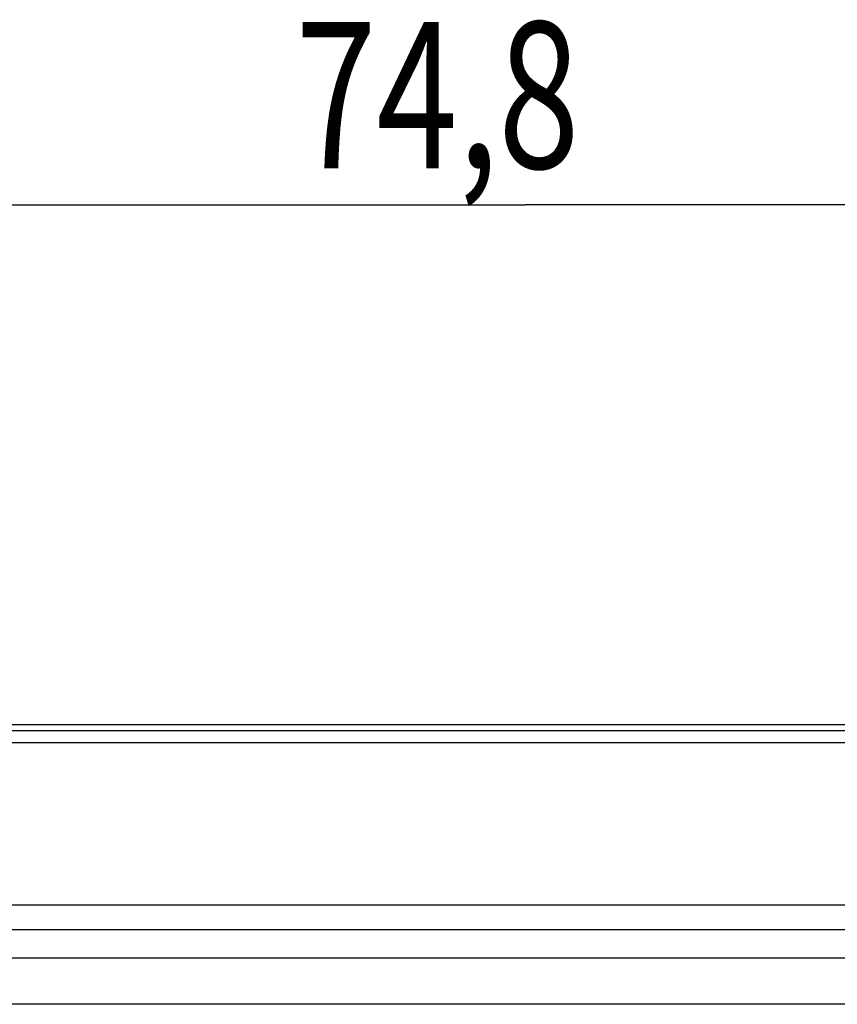
# Model space of a CAD drawing. Extents: x -88 to 50, y -25 to 47.
# Drawn here: x -10 to 6, y 17 to 37 of the extents above; entities that cross this region are included whole.
import ezdxf

# ---------------------------------------------------------------- set-up
doc = ezdxf.new("R2010")
doc.units = 0
doc.header["$LTSCALE"] = 16.335
doc.layers.get('0').update_dxf_attribs({"linetype": 'CONTINUOUS'})
doc.styles.get("Standard").update_dxf_attribs({"font": 'txt', "width": 0.8})
doc.dimstyles.new('DIMSTYLE_1', dxfattribs={"dimtxt": 3, "dimasz": 3, "dimexe": 0.18, "dimexo": 0.0625, "dimgap": 0.09, "dimtad": 1, "dimtxsty": 'STANDARD', "dimcen": 0.09, "dimazin": 3, "dimtfac": 1, "dimtofl": 0, "dimtmove": 0, "dimatfit": 3, "dimtolj": 1})

# ---------------------------------------------------------------- blocks, each defined once
blk = doc.blocks.new('*D0')
at = {"color": 7, "linetype": 'CONTINUOUS'}
for p, q in [((-37.4, 24.25), (-37.4, 34.654)), ((37.4, 24.25), (37.4, 34.654)), ((-37.4, 33.154), (0, 33.154)), ((37.4, 33.154), (0, 33.154))]:
    blk.add_line(p, q, dxfattribs=at)
for points in [[(-34.4, 34.104), (-37.4, 33.154), (-34.4, 32.204)], [(34.4, 32.204), (37.4, 33.154), (34.4, 34.104)]]:
    blk.add_solid(points, dxfattribs=at)
at = {"color": 7, "linetype": 'CONTINUOUS', "width": 0.732143}
blk.add_text('74,8', height=3, dxfattribs=at).set_placement((-4.706, 33.904))

msp = doc.modelspace()

# ---------------------------------------------------------------- linework, layer by layer
at = {"color": 7, "linetype": 'CONTINUOUS'}
for p, q in [((-12.6, 22.5), (12.6, 22.5)), ((37.278, 18.8), (-37.278, 18.8)), ((-37.029, 18.3), (37.029, 18.3))]:
    msp.add_line(p, q, dxfattribs=at)
at = {"color": 9, "linetype": 'CONTINUOUS'}
for p, q in [((37.023, 22.373), (-37.023, 22.373)), ((37.273, 22.123), (-37.273, 22.123)), ((36.97, 17.71), (-36.97, 17.71)), ((36.959, 16.765), (-36.959, 16.765))]:
    msp.add_line(p, q, dxfattribs=at)

# ---------------------------------------------------------------- dimensions: what is measured, and where the dimension line sits
at = {"color": 7, "linetype": 'CONTINUOUS'}
dim = msp.add_linear_dim(base=(37.4, 33.154), p1=(-37.4, 24.25), p2=(37.4, 24.25), dimstyle='DIMSTYLE_1', dxfattribs=at)
dim.commit()
dim.dimension.update_dxf_attribs({"geometry": '*D0', "text_midpoint": (-0.313, 35.404), "dimtype": 160})

doc.saveas('drawing.dxf')
